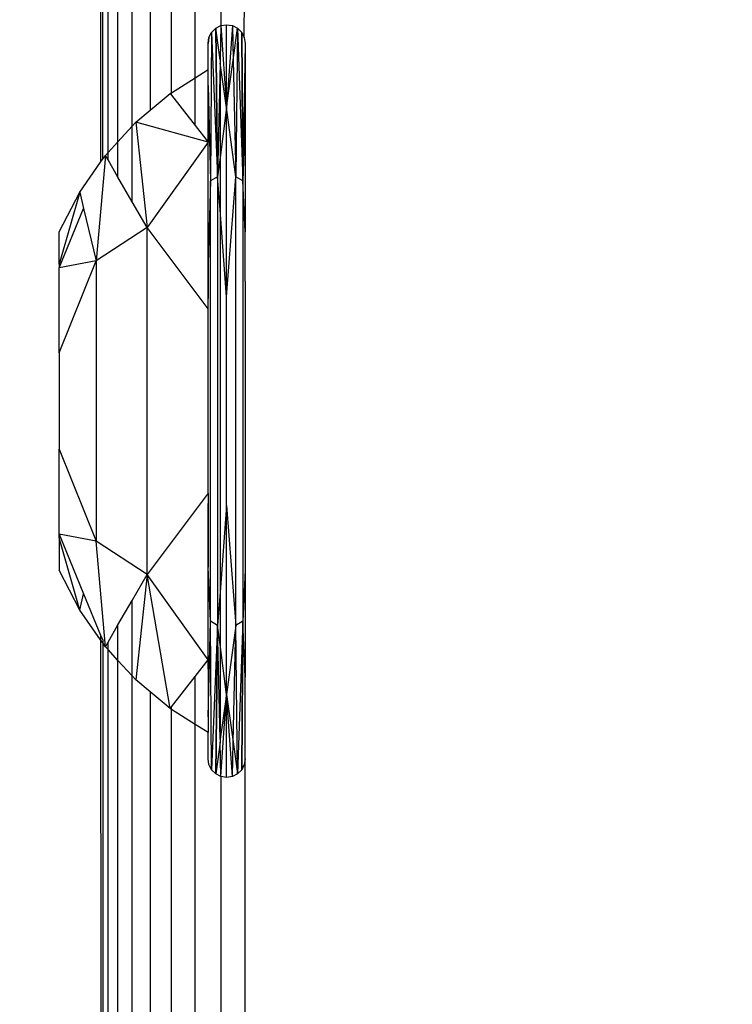
# Model space of a CAD drawing. Units: millimetres. Extents: x -5999 to 3516, y -3594 to 6074.
# Drawn here: x -1448 to -1431, y 1207 to 1230 of the extents above; entities that cross this region are included whole.
import ezdxf

# ---------------------------------------------------------------- set-up
doc = ezdxf.new("R2010")
doc.units = ezdxf.units.MM
doc.layers.add('Strefa bezpieczna', color=8, linetype='Continuous')
doc.dimstyles.get("Standard").update_dxf_attribs({"dimtxt": 180, "dimasz": 180, "dimexe": 0.18, "dimexo": 0.0625, "dimgap": 200, "dimtad": 0, "dimtih": 1, "dimtoh": 1, "dimlfac": 0.001, "dimzin": 0, "dimdsep": 46, "dimtxsty": 'Standard', "dimcen": 0.09, "dimse1": 1, "dimse2": 1, "dimadec": 0, "dimazin": 0, "dimtfac": 1, "dimtdec": 4, "dimtofl": 0, "dimtmove": 0, "dimatfit": 3, "dimfxl": 1, "dimtolj": 1, "dimtzin": 0, "dimarcsym": 0})

# ---------------------------------------------------------------- blocks, each defined once
blk = doc.blocks.new('*D5')
at = {"layer": 'Defpoints', "color": 0}
for p in [(2016.12, 5411.99), (-2532.594, 1281.981), (2016.12, 1093.59)]:
    blk.add_point(p, dxfattribs=at)
at = {"layer": 'Strefa bezpieczna', "color": 0, "lineweight": -2}
for p, q in [((-2352.594, 5411.99), (-728.237, 5411.99)), ((1836.12, 5411.99), (211.763, 5411.99))]:
    blk.add_line(p, q, dxfattribs=at)
at = {"layer": 'Strefa bezpieczna', "color": 0}
for points in [[(-2352.594, 5441.99), (-2352.594, 5381.99), (-2532.594, 5411.99)], [(1836.12, 5381.99), (1836.12, 5441.99), (2016.12, 5411.99)]]:
    blk.add_solid(points, dxfattribs=at)
at = {"layer": 'Strefa bezpieczna', "color": 0, "insert": (-258.237, 5411.99), "char_height": 180, "attachment_point": 5}
blk.add_mtext('\\A1;4.55', dxfattribs=at)
blk = doc.blocks.new('*D7')
at = {"layer": 'Defpoints', "color": 0}
for p in [(1074.407, 4921.728), (-5760.439, -3594.039), (566.795, -3594.039)]:
    blk.add_point(p, dxfattribs=at)
at = {"layer": 'Strefa bezpieczna', "color": 0, "lineweight": -2}
for p, q in [((-5760.439, 4741.728), (-5760.439, 953.844)), ((-5760.439, -3414.039), (-5760.439, 373.844))]:
    blk.add_line(p, q, dxfattribs=at)
at = {"layer": 'Strefa bezpieczna', "color": 0}
for points in [[(-5730.439, 4741.728), (-5790.439, 4741.728), (-5760.439, 4921.728)], [(-5790.439, -3414.039), (-5730.439, -3414.039), (-5760.439, -3594.039)]]:
    blk.add_solid(points, dxfattribs=at)
at = {"layer": 'Strefa bezpieczna', "color": 0, "insert": (-5760.439, 663.844), "char_height": 180, "attachment_point": 5}
blk.add_mtext('\\A1;8.52', dxfattribs=at)
blk = doc.blocks.new('*D8')
at = {"layer": 'Defpoints', "color": 0}
for p in [(869.907, 2957.928), (-4878.916, -1718.45), (1088.695, -1718.45)]:
    blk.add_point(p, dxfattribs=at)
at = {"layer": 'Strefa bezpieczna', "color": 0, "lineweight": -2}
for p, q in [((-4878.916, 2777.928), (-4878.916, 909.739)), ((-4878.916, -1538.45), (-4878.916, 329.739))]:
    blk.add_line(p, q, dxfattribs=at)
at = {"layer": 'Strefa bezpieczna', "color": 0}
for points in [[(-4848.916, 2777.928), (-4908.916, 2777.928), (-4878.916, 2957.928)], [(-4908.916, -1538.45), (-4848.916, -1538.45), (-4878.916, -1718.45)]]:
    blk.add_solid(points, dxfattribs=at)
at = {"layer": 'Strefa bezpieczna', "color": 0, "insert": (-4878.916, 619.739), "char_height": 180, "attachment_point": 5}
blk.add_mtext('\\A1;4.68', dxfattribs=at)

msp = doc.modelspace()

# ---------------------------------------------------------------- linework, layer by layer
for p, q in [((-1445.593, 1248.961), (-1445.593, 1226.561)), ((-1445.551, 1248.919), (-1445.547, 1226.627)), ((-1445.417, 1226.792), (-1445.417, 1248.784)), ((-1445.183, 1227.047), (-1445.183, 1248.551)), ((-1444.849, 1227.412), (-1444.849, 1248.216)), ((-1444.422, 1247.789), (-1444.422, 1227.791)), ((-1443.918, 1228.206), (-1443.918, 1247.285)), ((-1443.359, 1228.559), (-1443.359, 1246.726)), ((-1442.769, 1246.136), (-1442.749, 1229.792)), ((-1442.195, 1229.509), (-1442.173, 1245.541)), ((-1442.969, 1229.632), (-1442.872, 1229.729)), ((-1442.969, 1229.632), (-1442.872, 1229.729)), ((-1442.872, 1229.729), (-1442.749, 1229.792)), ((-1442.872, 1229.729), (-1442.749, 1229.792)), ((-1442.828, 1226.22), (-1442.872, 1229.729)), ((-1442.769, 1228.983), (-1442.872, 1229.729)), ((-1442.872, 1229.729), (-1442.828, 1226.22)), ((-1442.872, 1229.729), (-1442.828, 1226.22)), ((-1442.749, 1229.792), (-1442.769, 1228.983)), ((-1442.749, 1229.792), (-1442.613, 1229.813)), ((-1442.749, 1229.792), (-1442.613, 1229.813)), ((-1442.749, 1229.792), (-1442.613, 1227.857)), ((-1442.749, 1229.792), (-1442.613, 1227.857)), ((-1442.749, 1229.792), (-1442.613, 1227.857)), ((-1442.613, 1227.857), (-1442.613, 1229.813)), ((-1442.613, 1229.813), (-1442.477, 1229.792)), ((-1442.613, 1227.857), (-1442.613, 1229.813)), ((-1442.613, 1227.857), (-1442.613, 1229.813)), ((-1442.613, 1229.813), (-1442.477, 1229.792)), ((-1442.613, 1227.857), (-1442.613, 1229.813)), ((-1442.477, 1229.792), (-1442.613, 1227.857)), ((-1442.477, 1229.792), (-1442.613, 1227.857)), ((-1442.477, 1229.792), (-1442.613, 1227.857)), ((-1442.477, 1229.792), (-1442.459, 1228.973)), ((-1442.477, 1229.792), (-1442.355, 1229.729)), ((-1442.477, 1229.792), (-1442.355, 1229.729)), ((-1442.459, 1228.973), (-1442.355, 1229.729)), ((-1442.355, 1229.729), (-1442.398, 1226.22)), ((-1442.355, 1229.729), (-1442.229, 1226.119)), ((-1442.355, 1229.729), (-1442.257, 1229.632)), ((-1442.355, 1229.729), (-1442.257, 1229.632)), ((-1443.032, 1229.509), (-1443.053, 1229.373)), ((-1443.053, 1229.373), (-1443.032, 1229.509)), ((-1443.053, 1229.373), (-1443.032, 1229.509)), ((-1443.032, 1229.509), (-1442.969, 1229.632)), ((-1443.032, 1229.509), (-1442.969, 1229.632)), ((-1442.969, 1229.632), (-1442.997, 1226.119)), ((-1442.969, 1229.632), (-1442.828, 1226.22)), ((-1442.257, 1229.632), (-1442.229, 1226.119)), ((-1442.257, 1229.632), (-1442.195, 1229.509)), ((-1442.229, 1226.119), (-1442.257, 1229.632)), ((-1442.257, 1229.632), (-1442.229, 1226.119)), ((-1442.257, 1229.632), (-1442.195, 1229.509)), ((-1442.229, 1226.119), (-1442.257, 1229.632)), ((-1442.195, 1229.509), (-1442.173, 1229.373)), ((-1442.195, 1229.509), (-1442.173, 1229.373)), ((-1442.195, 1229.509), (-1442.173, 1229.373)), ((-1443.053, 1228.752), (-1443.053, 1229.373)), ((-1442.173, 1229.373), (-1442.229, 1226.119)), ((-1442.173, 1229.373), (-1442.173, 1227.773)), ((-1442.769, 1228.907), (-1442.828, 1226.22)), ((-1442.769, 1228.983), (-1442.769, 1228.907)), ((-1442.613, 1227.857), (-1442.769, 1228.907)), ((-1442.769, 1228.907), (-1442.769, 1226.673)), ((-1442.613, 1227.857), (-1442.459, 1228.973)), ((-1442.459, 1228.973), (-1442.398, 1226.22)), ((-1443.918, 1228.206), (-1443.359, 1228.559)), ((-1443.359, 1228.559), (-1443.053, 1228.752)), ((-1443.359, 1227.428), (-1443.359, 1228.559)), ((-1443.053, 1228.378), (-1443.053, 1228.752)), ((-1443.053, 1228.378), (-1442.997, 1226.119)), ((-1443.053, 1227.036), (-1443.053, 1228.378)), ((-1444.422, 1227.791), (-1443.949, 1228.186)), ((-1443.949, 1228.186), (-1443.918, 1228.206)), ((-1443.949, 1228.186), (-1443.918, 1228.146)), ((-1443.918, 1228.146), (-1443.918, 1228.206)), ((-1443.918, 1228.146), (-1443.359, 1227.428)), ((-1442.613, 1227.857), (-1442.769, 1226.673)), ((-1442.398, 1226.22), (-1442.613, 1227.857)), ((-1442.613, 1223.379), (-1442.613, 1227.857)), ((-1444.763, 1227.506), (-1444.422, 1227.791)), ((-1442.173, 1227.773), (-1442.229, 1226.119)), ((-1442.173, 1227.773), (-1442.173, 1224.913)), ((-1445.183, 1227.047), (-1444.849, 1227.412)), ((-1444.849, 1227.412), (-1444.763, 1227.506)), ((-1444.849, 1225.628), (-1444.849, 1227.412)), ((-1444.763, 1227.506), (-1444.496, 1225.015)), ((-1443.053, 1227.036), (-1444.763, 1227.506)), ((-1443.359, 1227.428), (-1443.053, 1227.036)), ((-1443.053, 1227.255), (-1443.053, 1227.036)), ((-1443.053, 1227.255), (-1443.053, 1227.036)), ((-1445.417, 1226.792), (-1445.183, 1227.047)), ((-1445.183, 1226.209), (-1445.183, 1227.047)), ((-1443.053, 1227.036), (-1444.496, 1225.015)), ((-1443.053, 1224.167), (-1443.053, 1227.036)), ((-1445.479, 1226.724), (-1445.699, 1224.228)), ((-1445.547, 1226.627), (-1445.479, 1226.724)), ((-1445.479, 1226.724), (-1445.417, 1226.792)), ((-1445.417, 1226.616), (-1445.479, 1226.724)), ((-1445.417, 1226.616), (-1445.417, 1226.792)), ((-1442.769, 1226.673), (-1442.828, 1226.22)), ((-1442.769, 1226.673), (-1442.769, 1225.433)), ((-1446.086, 1225.855), (-1445.593, 1226.561)), ((-1445.593, 1226.561), (-1445.547, 1226.627)), ((-1445.183, 1226.209), (-1445.417, 1226.616)), ((-1444.849, 1225.628), (-1445.183, 1226.209)), ((-1442.828, 1226.22), (-1442.997, 1226.119)), ((-1442.828, 1226.22), (-1442.828, 1215.607)), ((-1442.769, 1225.433), (-1442.828, 1226.22)), ((-1442.613, 1223.379), (-1442.398, 1226.22)), ((-1442.229, 1226.119), (-1442.398, 1226.22)), ((-1442.398, 1215.607), (-1442.398, 1226.22)), ((-1442.997, 1226.119), (-1443.053, 1224.167)), ((-1442.997, 1215.708), (-1442.997, 1226.119)), ((-1442.229, 1226.119), (-1442.229, 1215.708)), ((-1442.173, 1224.913), (-1442.229, 1226.119)), ((-1446.573, 1224.913), (-1446.086, 1225.855)), ((-1446.086, 1225.855), (-1446.573, 1224.15)), ((-1446.086, 1225.855), (-1445.995, 1225.47)), ((-1444.496, 1225.015), (-1444.849, 1225.628)), ((-1446.573, 1224.063), (-1445.995, 1225.47)), ((-1445.995, 1225.47), (-1445.699, 1224.228)), ((-1442.613, 1223.379), (-1442.769, 1225.433)), ((-1442.769, 1225.433), (-1442.769, 1216.394)), ((-1446.573, 1224.15), (-1446.573, 1224.913)), ((-1444.496, 1225.015), (-1445.699, 1224.228)), ((-1444.496, 1216.812), (-1444.496, 1225.015)), ((-1443.053, 1223.093), (-1444.496, 1225.015)), ((-1443.053, 1224.839), (-1443.053, 1223.336)), ((-1442.173, 1223.742), (-1442.173, 1224.913)), ((-1445.699, 1224.228), (-1446.573, 1224.063)), ((-1446.573, 1222.053), (-1445.699, 1224.228)), ((-1446.573, 1224.15), (-1446.573, 1224.063)), ((-1445.699, 1224.228), (-1445.699, 1217.599)), ((-1443.053, 1223.093), (-1443.053, 1224.167)), ((-1446.573, 1222.053), (-1446.573, 1224.063)), ((-1442.173, 1223.742), (-1442.177, 1223.575)), ((-1442.177, 1223.575), (-1442.173, 1223.408)), ((-1442.173, 1223.408), (-1442.173, 1218.406)), ((-1442.613, 1218.447), (-1442.613, 1223.379)), ((-1443.053, 1218.734), (-1443.053, 1223.093)), ((-1446.573, 1222.053), (-1446.573, 1219.774)), ((-1446.573, 1219.774), (-1445.699, 1217.599)), ((-1446.573, 1217.764), (-1446.573, 1219.774)), ((-1443.053, 1218.734), (-1444.496, 1216.812)), ((-1443.053, 1218.734), (-1443.053, 1216.988)), ((-1443.053, 1214.572), (-1443.053, 1218.491)), ((-1443.053, 1214.572), (-1443.053, 1218.491)), ((-1442.613, 1218.447), (-1442.769, 1216.394)), ((-1442.613, 1213.97), (-1442.613, 1218.447)), ((-1442.613, 1218.447), (-1442.398, 1215.607)), ((-1442.173, 1218.406), (-1442.177, 1218.244)), ((-1442.177, 1218.244), (-1442.173, 1218.085)), ((-1442.173, 1218.085), (-1442.173, 1216.913)), ((-1445.699, 1217.599), (-1446.573, 1217.764)), ((-1446.573, 1217.677), (-1446.573, 1217.764)), ((-1446.573, 1217.764), (-1445.995, 1216.356)), ((-1446.086, 1215.972), (-1446.573, 1217.677)), ((-1446.573, 1217.677), (-1446.573, 1216.913)), ((-1445.479, 1215.103), (-1445.699, 1217.599)), ((-1444.496, 1216.812), (-1445.699, 1217.599)), ((-1446.086, 1215.972), (-1446.573, 1216.913)), ((-1442.997, 1215.708), (-1443.053, 1216.988)), ((-1443.053, 1214.791), (-1443.053, 1216.988)), ((-1442.173, 1216.913), (-1442.229, 1215.708)), ((-1442.173, 1216.913), (-1442.173, 1214.381)), ((-1444.849, 1216.199), (-1444.496, 1216.812)), ((-1444.496, 1216.812), (-1444.763, 1214.321)), ((-1443.949, 1213.641), (-1444.496, 1216.812)), ((-1443.053, 1214.791), (-1444.496, 1216.812)), ((-1446.086, 1215.972), (-1445.995, 1216.356)), ((-1445.995, 1216.356), (-1445.593, 1215.381)), ((-1445.183, 1215.618), (-1444.849, 1216.199)), ((-1444.849, 1214.415), (-1444.849, 1216.199)), ((-1442.769, 1216.394), (-1442.828, 1215.607)), ((-1442.769, 1216.394), (-1442.769, 1215.154)), ((-1445.593, 1215.266), (-1446.086, 1215.972)), ((-1445.417, 1215.211), (-1445.183, 1215.618)), ((-1445.183, 1214.779), (-1445.183, 1215.618)), ((-1443.053, 1213.449), (-1442.997, 1215.708)), ((-1442.828, 1215.607), (-1442.997, 1215.708)), ((-1442.969, 1212.195), (-1442.997, 1215.708)), ((-1442.828, 1215.607), (-1442.969, 1212.195)), ((-1442.828, 1215.607), (-1442.872, 1212.097)), ((-1442.872, 1212.097), (-1442.828, 1215.607)), ((-1442.872, 1212.097), (-1442.828, 1215.607)), ((-1442.769, 1215.154), (-1442.828, 1215.607)), ((-1442.769, 1212.92), (-1442.828, 1215.607)), ((-1442.398, 1215.607), (-1442.613, 1213.97)), ((-1442.459, 1212.854), (-1442.398, 1215.607)), ((-1442.229, 1215.708), (-1442.398, 1215.607)), ((-1442.355, 1212.097), (-1442.398, 1215.607)), ((-1442.229, 1215.708), (-1442.355, 1212.097)), ((-1442.229, 1215.708), (-1442.257, 1212.195)), ((-1442.257, 1212.195), (-1442.229, 1215.708)), ((-1442.229, 1215.708), (-1442.257, 1212.195)), ((-1442.257, 1212.195), (-1442.229, 1215.708)), ((-1442.173, 1214.381), (-1442.229, 1215.708)), ((-1445.593, 1215.381), (-1445.593, 1215.266)), ((-1445.593, 1215.381), (-1445.545, 1215.262)), ((-1445.593, 1215.266), (-1445.577, 1185.232)), ((-1445.545, 1215.196), (-1445.593, 1215.266)), ((-1445.545, 1215.262), (-1445.545, 1215.196)), ((-1445.545, 1215.196), (-1445.539, 1185.287)), ((-1445.479, 1215.103), (-1445.545, 1215.196)), ((-1445.479, 1215.103), (-1445.417, 1215.211)), ((-1445.417, 1215.035), (-1445.479, 1215.103)), ((-1445.417, 1215.035), (-1445.417, 1215.211)), ((-1445.417, 1185.441), (-1445.417, 1215.035)), ((-1445.183, 1214.779), (-1445.417, 1215.035)), ((-1442.613, 1213.97), (-1442.769, 1215.154)), ((-1442.769, 1215.154), (-1442.769, 1212.92)), ((-1443.359, 1214.399), (-1443.053, 1214.791)), ((-1443.053, 1214.791), (-1443.053, 1213.449)), ((-1445.183, 1185.696), (-1445.183, 1214.779)), ((-1444.849, 1214.415), (-1445.183, 1214.779)), ((-1444.849, 1186.06), (-1444.849, 1214.415)), ((-1444.763, 1214.321), (-1444.849, 1214.415)), ((-1443.918, 1213.681), (-1443.359, 1214.399)), ((-1443.359, 1213.268), (-1443.359, 1214.399)), ((-1442.173, 1199.381), (-1442.173, 1214.381)), ((-1444.422, 1214.036), (-1444.763, 1214.321)), ((-1444.422, 1214.036), (-1444.422, 1186.439)), ((-1443.949, 1213.641), (-1444.422, 1214.036)), ((-1442.613, 1213.97), (-1442.769, 1212.92)), ((-1442.749, 1212.035), (-1442.613, 1213.97)), ((-1442.749, 1212.035), (-1442.613, 1213.97)), ((-1442.749, 1212.035), (-1442.613, 1213.97)), ((-1442.477, 1212.035), (-1442.613, 1213.97)), ((-1442.613, 1213.97), (-1442.459, 1212.854)), ((-1442.613, 1212.013), (-1442.613, 1213.97)), ((-1442.613, 1212.013), (-1442.613, 1213.97)), ((-1442.477, 1212.035), (-1442.613, 1213.97)), ((-1442.613, 1212.013), (-1442.613, 1213.97)), ((-1442.613, 1212.013), (-1442.613, 1213.97)), ((-1442.477, 1212.035), (-1442.613, 1213.97)), ((-1443.949, 1213.641), (-1443.918, 1213.681)), ((-1443.918, 1213.621), (-1443.949, 1213.641)), ((-1443.918, 1213.621), (-1443.918, 1213.681)), ((-1443.918, 1186.854), (-1443.918, 1213.621)), ((-1443.359, 1213.268), (-1443.918, 1213.621)), ((-1443.053, 1213.449), (-1443.053, 1213.075)), ((-1443.359, 1187.208), (-1443.359, 1213.268)), ((-1443.053, 1213.075), (-1443.359, 1213.268)), ((-1443.053, 1212.453), (-1443.053, 1213.075)), ((-1442.769, 1212.843), (-1442.872, 1212.097)), ((-1442.769, 1212.92), (-1442.769, 1212.843)), ((-1442.749, 1212.035), (-1442.769, 1212.843)), ((-1442.477, 1212.035), (-1442.459, 1212.854)), ((-1442.459, 1212.854), (-1442.355, 1212.097)), ((-1443.032, 1212.318), (-1443.053, 1212.453)), ((-1443.032, 1212.318), (-1443.053, 1212.453)), ((-1443.032, 1212.318), (-1443.053, 1212.453)), ((-1442.969, 1212.195), (-1443.032, 1212.318)), ((-1442.969, 1212.195), (-1443.032, 1212.318)), ((-1442.195, 1212.318), (-1442.257, 1212.195)), ((-1442.195, 1212.318), (-1442.257, 1212.195)), ((-1442.173, 1212.453), (-1442.195, 1212.318)), ((-1442.173, 1212.453), (-1442.195, 1212.318)), ((-1442.872, 1212.097), (-1442.969, 1212.195)), ((-1442.872, 1212.097), (-1442.969, 1212.195)), ((-1442.749, 1212.035), (-1442.872, 1212.097)), ((-1442.749, 1212.035), (-1442.872, 1212.097)), ((-1442.749, 1212.035), (-1442.749, 1188.44)), ((-1442.613, 1212.013), (-1442.749, 1212.035)), ((-1442.613, 1212.013), (-1442.749, 1212.035)), ((-1442.477, 1212.035), (-1442.613, 1212.013)), ((-1442.477, 1212.035), (-1442.613, 1212.013)), ((-1442.355, 1212.097), (-1442.477, 1212.035)), ((-1442.355, 1212.097), (-1442.477, 1212.035)), ((-1442.257, 1212.195), (-1442.355, 1212.097)), ((-1442.257, 1212.195), (-1442.355, 1212.097))]:
    msp.add_line(p, q)

# ---------------------------------------------------------------- dimensions: what is measured, and where the dimension line sits
at = {"layer": 'Strefa bezpieczna'}
dim = msp.add_linear_dim(base=(2016.12, 5411.99), p1=(-2532.594, 1281.981), p2=(2016.12, 1093.59), dimstyle='Standard', dxfattribs=at)
dim.commit()
dim.dimension.update_dxf_attribs({"geometry": '*D5', "text_midpoint": (-258.237, 5411.99), "dimtype": 160})
for base, p1, p2, picture, middle in [((-5760.439, -3594.039), (1074.407, 4921.728), (566.795, -3594.039), '*D7', (-5760.439, 663.844)), ((-4878.916, -1718.45), (869.907, 2957.928), (1088.695, -1718.45), '*D8', (-4878.916, 619.739))]:
    dim = msp.add_linear_dim(base=base, p1=p1, p2=p2, angle=90, dimstyle='Standard', override={"dimlfac": 0.001}, dxfattribs=at)
    dim.commit()
    dim.dimension.update_dxf_attribs({"geometry": picture, "text_midpoint": middle})

doc.saveas('drawing.dxf')
